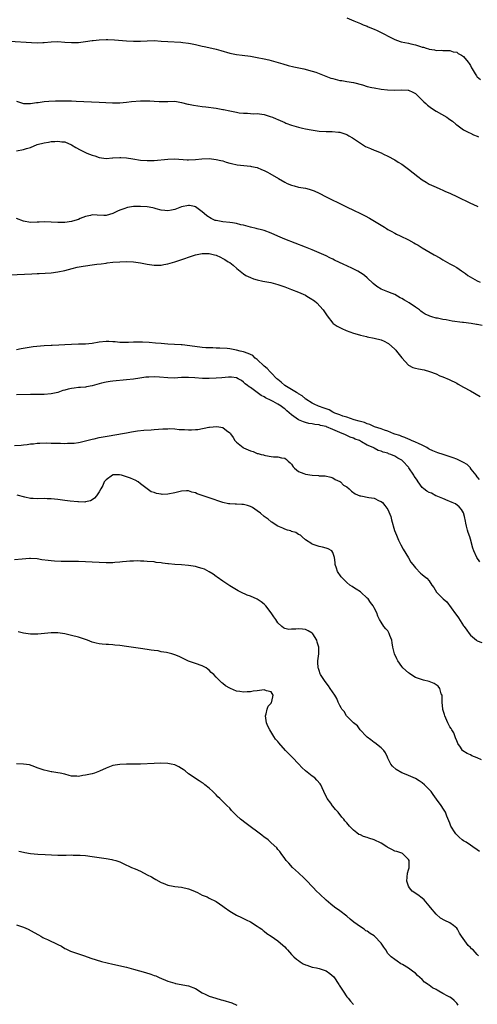
# Model space of a CAD drawing. Units: inches. Extents: x 2613000 to 2616000, y 1524000 to 1527000.
# Drawn here: x 2613864 to 2613997, y 1524391 to 1524677 of the extents above; entities that cross this region are included whole.
import ezdxf

# ---------------------------------------------------------------- set-up
doc = ezdxf.new("R2010")
doc.units = ezdxf.units.IN
doc.header["$MEASUREMENT"] = 0
doc.layers.add('LD26131524_10ft', color=62, linetype='Continuous')

msp = doc.modelspace()

# ---------------------------------------------------------------- linework, layer by layer
at = {"layer": 'LD26131524_10ft'}
for points, elevation in [([(2613959, 1524677.84), (2613961.06, 1524677), (2613963, 1524676.23), (2613963.84, 1524675.84), (2613965, 1524675.39), (2613965.26, 1524675.26), (2613967, 1524674.54), (2613967.83, 1524674.17), (2613969, 1524673.64), (2613972.05, 1524672.05), (2613973, 1524671.59), (2613974.57, 1524671), (2613974.9, 1524670.9), (2613977, 1524670.48), (2613977.7, 1524670.3), (2613979, 1524670.02), (2613980.51, 1524669.49), (2613981, 1524669.37), (2613981.33, 1524669.33), (2613982.1, 1524669), (2613982.82, 1524668.82), (2613983, 1524668.72), (2613984.56, 1524668.56), (2613985, 1524668.33), (2613986.46, 1524668.46), (2613987, 1524668.33), (2613989, 1524668.39), (2613989.99, 1524667.99), (2613991, 1524667.86), (2613991.48, 1524667.48), (2613992.42, 1524667), (2613993, 1524666.62), (2613994.35, 1524665), (2613994.59, 1524664.59), (2613995, 1524663.98), (2613995.33, 1524663.33), (2613995.54, 1524663), (2613996.42, 1524661.58), (2613996.74, 1524661), (2613996.85, 1524660.85), (2613997, 1524660.71), (2613997.94, 1524659.94)], 7650), ([(2613861, 1524671.07), (2613867.34, 1524670.66), (2613869, 1524670.6), (2613870.65, 1524670.65), (2613871, 1524670.65), (2613873, 1524670.84), (2613875, 1524670.94), (2613877, 1524670.82), (2613879, 1524670.69), (2613879.32, 1524670.68), (2613881, 1524670.72), (2613883, 1524670.96), (2613885, 1524671.25), (2613885.26, 1524671.26), (2613887, 1524671.47), (2613889, 1524671.56), (2613889.56, 1524671.56), (2613891.48, 1524671.48), (2613895, 1524671.15), (2613897, 1524671.05), (2613899, 1524671.09), (2613901, 1524671.2), (2613903, 1524671.23), (2613905, 1524671.11), (2613907, 1524670.95), (2613910.77, 1524670.77), (2613911.31, 1524670.69), (2613913, 1524670.53), (2613913.61, 1524670.39), (2613915, 1524670.14), (2613916.16, 1524669.84), (2613917, 1524669.66), (2613917.56, 1524669.56), (2613919.77, 1524669), (2613921, 1524668.74), (2613922.37, 1524668.37), (2613925, 1524667.61), (2613927, 1524667.22), (2613928.57, 1524667), (2613931, 1524666.69), (2613933, 1524666.36), (2613935, 1524665.98), (2613936.33, 1524665.67), (2613937, 1524665.5), (2613940.46, 1524664.46), (2613942.02, 1524664.02), (2613943.64, 1524663.64), (2613946.56, 1524663), (2613949, 1524662.38), (2613950.03, 1524662.03), (2613951, 1524661.72), (2613952.93, 1524660.93), (2613954.37, 1524660.37), (2613955, 1524660.19), (2613957, 1524659.68), (2613957.61, 1524659.61), (2613959, 1524659.36), (2613961, 1524659.04), (2613963.65, 1524658.35), (2613965, 1524657.92), (2613966.35, 1524657.65), (2613967, 1524657.48), (2613969, 1524657.17), (2613970.91, 1524656.91), (2613973, 1524656.8), (2613974.9, 1524656.9), (2613976.85, 1524656.85), (2613977, 1524656.83), (2613978.29, 1524656.29), (2613979, 1524655.88), (2613981, 1524653.97), (2613981.47, 1524653.47), (2613982.01, 1524653), (2613982.49, 1524652.49), (2613983.65, 1524651.65), (2613985, 1524650.78), (2613988.09, 1524649), (2613988.63, 1524648.63), (2613989, 1524648.32), (2613989.8, 1524647.8), (2613990.76, 1524647), (2613991, 1524646.76), (2613993, 1524645.27), (2613994.51, 1524644.51), (2613995, 1524644.31), (2613995.86, 1524643.86), (2613997, 1524643.52), (2613997.32, 1524643.32)], 7660), ([(2613863, 1524653.63), (2613865, 1524653), (2613866.99, 1524653.01), (2613868.74, 1524653.26), (2613869.28, 1524653.28), (2613871, 1524653.51), (2613872.38, 1524653.62), (2613874.29, 1524653.71), (2613876.24, 1524653.76), (2613879, 1524653.73), (2613880.32, 1524653.68), (2613887, 1524653.37), (2613890.87, 1524653.13), (2613893, 1524653.15), (2613895, 1524653.38), (2613896.43, 1524653.57), (2613899, 1524653.76), (2613900.25, 1524653.75), (2613901, 1524653.78), (2613901.78, 1524653.78), (2613903, 1524653.66), (2613904.45, 1524653.55), (2613906.45, 1524653.55), (2613907, 1524653.58), (2613909, 1524653.6), (2613909.5, 1524653.5), (2613911, 1524653.29), (2613912.81, 1524652.81), (2613913, 1524652.79), (2613914.47, 1524652.47), (2613917, 1524652.13), (2613918.04, 1524652.04), (2613921, 1524651.63), (2613921.51, 1524651.51), (2613923, 1524651.24), (2613923.19, 1524651.19), (2613925, 1524650.81), (2613927, 1524650.42), (2613927.71, 1524650.29), (2613929, 1524650.13), (2613930.13, 1524650.13), (2613931, 1524650.03), (2613932.01, 1524649.99), (2613933, 1524650.02), (2613935, 1524649.74), (2613936.77, 1524649.23), (2613937.4, 1524649), (2613938.49, 1524648.49), (2613939, 1524648.29), (2613941, 1524647.4), (2613941.29, 1524647.29), (2613943, 1524646.63), (2613945, 1524646.06), (2613946.18, 1524645.82), (2613947, 1524645.62), (2613948.68, 1524645.32), (2613949.21, 1524645.21), (2613951, 1524644.96), (2613953, 1524644.81), (2613954.79, 1524644.79), (2613956.67, 1524644.67), (2613957, 1524644.64), (2613959, 1524643.99), (2613959.61, 1524643.61), (2613960.7, 1524643), (2613961, 1524642.81), (2613963, 1524641.4), (2613964.5, 1524640.5), (2613965, 1524640.23), (2613965.89, 1524639.88), (2613967, 1524639.38), (2613967.3, 1524639.3), (2613969, 1524638.61), (2613969.75, 1524638.25), (2613971, 1524637.68), (2613973, 1524636.56), (2613973.94, 1524635.94), (2613975, 1524635.3), (2613977, 1524633.88), (2613979.73, 1524631.73), (2613981, 1524630.76), (2613982.09, 1524630.09), (2613983, 1524629.56), (2613985, 1524628.64), (2613986.13, 1524628.13), (2613987, 1524627.77), (2613987.52, 1524627.52), (2613989.22, 1524626.78), (2613991, 1524625.96), (2613995, 1524624.04), (2613995.73, 1524623.73), (2613997.12, 1524623)], 7670), ([(2613863, 1524639.24), (2613865, 1524639.59), (2613865.89, 1524639.89), (2613867, 1524640.21), (2613869, 1524641.01), (2613871, 1524641.55), (2613872.26, 1524641.74), (2613873, 1524641.89), (2613874.08, 1524641.92), (2613875, 1524642.05), (2613876.13, 1524641.87), (2613877, 1524641.85), (2613878.96, 1524640.96), (2613880.19, 1524640.19), (2613881.47, 1524639.47), (2613882.41, 1524639), (2613883.44, 1524638.56), (2613885, 1524637.94), (2613885.75, 1524637.75), (2613887, 1524637.24), (2613889, 1524636.96), (2613890.87, 1524637.13), (2613891, 1524637.15), (2613893, 1524637.32), (2613893.27, 1524637.27), (2613895, 1524637.14), (2613896.84, 1524636.84), (2613899, 1524636.53), (2613901, 1524636.37), (2613903, 1524636.41), (2613907, 1524636.78), (2613909, 1524636.85), (2613912.6, 1524636.6), (2613913, 1524636.6), (2613915, 1524636.7), (2613916.91, 1524636.91), (2613918.96, 1524636.96), (2613921, 1524636.72), (2613922.38, 1524636.38), (2613923, 1524636.27), (2613923.92, 1524635.92), (2613925, 1524635.67), (2613925.49, 1524635.49), (2613927.16, 1524635.15), (2613929.06, 1524634.94), (2613931, 1524634.76), (2613931.34, 1524634.66), (2613933, 1524634.32), (2613934.18, 1524633.82), (2613935, 1524633.51), (2613936.01, 1524633), (2613936.64, 1524632.64), (2613939.14, 1524631.14), (2613941, 1524630.07), (2613941.72, 1524629.72), (2613943, 1524629.21), (2613943.76, 1524629), (2613945, 1524628.68), (2613947, 1524628.32), (2613948.07, 1524628.07), (2613949, 1524627.79), (2613949.56, 1524627.56), (2613951, 1524626.88), (2613953, 1524625.85), (2613955, 1524624.84), (2613956.26, 1524624.26), (2613957, 1524623.88), (2613957.62, 1524623.62), (2613959.18, 1524622.82), (2613961, 1524621.97), (2613963.01, 1524621), (2613964.36, 1524620.36), (2613965.65, 1524619.65), (2613969.99, 1524617), (2613970.63, 1524616.63), (2613971, 1524616.39), (2613971.91, 1524615.91), (2613973, 1524615.26), (2613973.5, 1524615), (2613974.52, 1524614.52), (2613977, 1524613.31), (2613978.52, 1524612.52), (2613979, 1524612.19), (2613979.78, 1524611.78), (2613981, 1524610.99), (2613984.42, 1524609), (2613986.07, 1524608.07), (2613987, 1524607.51), (2613989, 1524606.41), (2613989.93, 1524605.93), (2613991, 1524605.29), (2613992.38, 1524604.38), (2613993, 1524603.94), (2613993.52, 1524603.52), (2613994.28, 1524603), (2613997, 1524601.45), (2613997.82, 1524601)], 7680), ([(2613998.42, 1524588.42), (2613997, 1524588.72), (2613996.75, 1524588.75), (2613995.19, 1524589), (2613993, 1524589.28), (2613992.66, 1524589.34), (2613989.73, 1524589.73), (2613987.92, 1524590.08), (2613987, 1524590.21), (2613985.45, 1524590.55), (2613985, 1524590.62), (2613983.79, 1524591), (2613983.16, 1524591.16), (2613983, 1524591.25), (2613981.79, 1524591.79), (2613981, 1524592.37), (2613980.62, 1524592.62), (2613980.16, 1524593), (2613979, 1524593.79), (2613977.16, 1524595), (2613975.78, 1524595.78), (2613975, 1524596.26), (2613974.53, 1524596.53), (2613973.79, 1524597), (2613973, 1524597.42), (2613972.26, 1524597.74), (2613971, 1524598.27), (2613969.03, 1524599.03), (2613967.75, 1524599.75), (2613966.68, 1524600.68), (2613965, 1524602.33), (2613964.22, 1524603), (2613963.5, 1524603.5), (2613963, 1524603.77), (2613962.23, 1524604.23), (2613960.69, 1524605), (2613959, 1524605.76), (2613958.16, 1524606.16), (2613955.48, 1524607.48), (2613955, 1524607.73), (2613954.13, 1524608.13), (2613953, 1524608.7), (2613951, 1524609.6), (2613949, 1524610.45), (2613947, 1524611.25), (2613941, 1524613.56), (2613939, 1524614.4), (2613937, 1524615.27), (2613935, 1524616.02), (2613934.23, 1524616.23), (2613933, 1524616.54), (2613932.64, 1524616.65), (2613930.98, 1524617.02), (2613929, 1524617.61), (2613928.26, 1524617.74), (2613927, 1524618.1), (2613925.75, 1524618.25), (2613925, 1524618.38), (2613923, 1524618.57), (2613921, 1524618.92), (2613920.78, 1524619), (2613919.55, 1524619.55), (2613918.33, 1524620.33), (2613917.57, 1524621), (2613917, 1524621.47), (2613915, 1524622.92), (2613914.71, 1524623), (2613913.31, 1524623.31), (2613913, 1524623.34), (2613911, 1524622.93), (2613909, 1524622.13), (2613908.06, 1524621.94), (2613907, 1524621.76), (2613906.14, 1524621.86), (2613905, 1524622.01), (2613903.63, 1524622.37), (2613903, 1524622.56), (2613902.64, 1524622.64), (2613901, 1524622.94), (2613899, 1524623.05), (2613897.01, 1524622.99), (2613895.25, 1524622.75), (2613895, 1524622.67), (2613894.44, 1524622.44), (2613893, 1524621.96), (2613892.32, 1524621.68), (2613891, 1524621.03), (2613889, 1524620.41), (2613888.4, 1524620.4), (2613886.47, 1524620.47), (2613885, 1524620.57), (2613884.46, 1524620.46), (2613883, 1524620.08), (2613881.52, 1524619.52), (2613881, 1524619.28), (2613879.27, 1524618.73), (2613879, 1524618.66), (2613877, 1524618.37), (2613875, 1524618.38), (2613873, 1524618.49), (2613871, 1524618.53), (2613869.51, 1524618.49), (2613869, 1524618.46), (2613867, 1524618.42), (2613865, 1524618.75), (2613863, 1524619.5)], 7690), ([(2613861, 1524603.17), (2613865.33, 1524603.33), (2613867.45, 1524603.45), (2613869, 1524603.57), (2613869.59, 1524603.59), (2613873, 1524603.79), (2613875, 1524604.02), (2613877, 1524604.45), (2613879.16, 1524605), (2613880.64, 1524605.36), (2613882.31, 1524605.69), (2613883, 1524605.82), (2613885, 1524606.12), (2613886.29, 1524606.29), (2613887.59, 1524606.41), (2613889, 1524606.61), (2613889.36, 1524606.64), (2613891, 1524606.85), (2613893, 1524606.99), (2613895, 1524607.01), (2613897, 1524606.92), (2613899, 1524606.67), (2613901, 1524606.28), (2613903, 1524605.95), (2613904.02, 1524605.98), (2613905, 1524605.97), (2613905.85, 1524606.15), (2613907, 1524606.36), (2613909, 1524606.97), (2613911.97, 1524607.97), (2613913, 1524608.33), (2613915, 1524608.98), (2613917, 1524609.38), (2613918.64, 1524609.36), (2613919, 1524609.38), (2613920.58, 1524609), (2613921, 1524608.88), (2613922.29, 1524608.29), (2613923, 1524607.94), (2613923.61, 1524607.61), (2613924.57, 1524607), (2613925, 1524606.72), (2613925.98, 1524605.98), (2613927.03, 1524605), (2613929, 1524603.42), (2613929.7, 1524603), (2613931, 1524602.39), (2613931.94, 1524602.06), (2613933, 1524601.73), (2613934.66, 1524601.34), (2613936.91, 1524600.91), (2613939, 1524600.39), (2613941, 1524599.72), (2613942.96, 1524598.96), (2613945, 1524598.12), (2613947, 1524597.23), (2613947.45, 1524597), (2613948.43, 1524596.43), (2613949.6, 1524595.6), (2613950.32, 1524595), (2613952.19, 1524593), (2613953.29, 1524591.29), (2613955, 1524589.11), (2613955.12, 1524589), (2613956.23, 1524588.23), (2613957, 1524587.86), (2613957.55, 1524587.55), (2613958.85, 1524587), (2613961, 1524586.2), (2613962.09, 1524585.91), (2613963, 1524585.6), (2613964.76, 1524585.24), (2613965, 1524585.17), (2613967, 1524584.82), (2613969, 1524584.29), (2613969.88, 1524583.88), (2613971, 1524583.31), (2613971.19, 1524583.19), (2613973, 1524581.57), (2613973.29, 1524581.29), (2613973.52, 1524581), (2613975, 1524579.06), (2613976.96, 1524576.96), (2613978.29, 1524576.29), (2613979, 1524576.1), (2613979.88, 1524575.88), (2613981.55, 1524575.55), (2613983.1, 1524575.1), (2613985, 1524574.37), (2613986.13, 1524573.87), (2613987, 1524573.53), (2613988.78, 1524572.78), (2613991, 1524571.68), (2613991.44, 1524571.44), (2613993, 1524570.58), (2613995, 1524569.44), (2613997.79, 1524567.79)], 7700), ([(2613997.68, 1524543.68), (2613997, 1524544.47), (2613996.63, 1524545), (2613995.26, 1524546.74), (2613995.04, 1524547.04), (2613995, 1524547.07), (2613994.07, 1524548.07), (2613993, 1524548.63), (2613992.77, 1524548.77), (2613992.24, 1524549), (2613991, 1524549.57), (2613989.98, 1524549.98), (2613987.05, 1524550.95), (2613985.47, 1524551.47), (2613984.04, 1524552.04), (2613983, 1524552.54), (2613982.74, 1524552.74), (2613982.28, 1524553), (2613981, 1524553.68), (2613979.87, 1524554.13), (2613979, 1524554.56), (2613977.9, 1524555), (2613977.3, 1524555.3), (2613977, 1524555.38), (2613975.94, 1524555.94), (2613975, 1524556.2), (2613974.47, 1524556.47), (2613973, 1524556.9), (2613972.72, 1524557), (2613971, 1524557.72), (2613969.97, 1524558.03), (2613969, 1524558.41), (2613967.09, 1524559), (2613965.72, 1524559.72), (2613965, 1524559.88), (2613964.23, 1524560.23), (2613963, 1524560.52), (2613962.65, 1524560.65), (2613961.16, 1524561), (2613959, 1524561.79), (2613957.86, 1524562.14), (2613957, 1524562.48), (2613955.57, 1524563), (2613955.21, 1524563.21), (2613955, 1524563.27), (2613953.92, 1524563.92), (2613953, 1524564.22), (2613952.46, 1524564.46), (2613950.76, 1524565), (2613949.59, 1524565.59), (2613949, 1524565.84), (2613947.13, 1524567), (2613947.07, 1524567.07), (2613947, 1524567.1), (2613946.04, 1524568.04), (2613945, 1524568.62), (2613944.79, 1524568.79), (2613944.43, 1524569), (2613943, 1524569.89), (2613941, 1524571.06), (2613939.97, 1524571.97), (2613939, 1524572.72), (2613938.73, 1524573), (2613937, 1524574.68), (2613936.7, 1524575), (2613935.92, 1524575.92), (2613935, 1524576.61), (2613933, 1524578.55), (2613932.42, 1524579), (2613931.72, 1524579.72), (2613931, 1524580.02), (2613930.34, 1524580.34), (2613929, 1524580.78), (2613928.06, 1524581), (2613927, 1524581.3), (2613925, 1524581.66), (2613924.27, 1524581.73), (2613922.12, 1524581.88), (2613921, 1524581.88), (2613920.07, 1524581.93), (2613919, 1524581.93), (2613917.99, 1524581.99), (2613917, 1524582.08), (2613913.42, 1524582.58), (2613911.18, 1524582.82), (2613910.82, 1524582.82), (2613907, 1524583.03), (2613905, 1524583.19), (2613903.36, 1524583.36), (2613901.51, 1524583.51), (2613899.6, 1524583.6), (2613899, 1524583.61), (2613897, 1524583.58), (2613895.52, 1524583.52), (2613893.53, 1524583.53), (2613893, 1524583.55), (2613891.68, 1524583.68), (2613891, 1524583.73), (2613889.8, 1524583.8), (2613889, 1524583.82), (2613887, 1524583.6), (2613885, 1524583.21), (2613883, 1524583.02), (2613881.01, 1524583.01), (2613879, 1524582.96), (2613877, 1524582.81), (2613875.27, 1524582.73), (2613873.33, 1524582.67), (2613873, 1524582.67), (2613871, 1524582.54), (2613867.78, 1524582.22), (2613866.02, 1524581.98), (2613864.31, 1524581.69), (2613863, 1524581.42)], 7710), ([(2613997.74, 1524519.74), (2613996.88, 1524521), (2613996, 1524523), (2613995.74, 1524523.74), (2613995, 1524526.34), (2613994.78, 1524527), (2613994.32, 1524528.32), (2613994.14, 1524529), (2613993.9, 1524530.1), (2613993.66, 1524531), (2613993.57, 1524531.57), (2613993.29, 1524533), (2613993, 1524533.97), (2613992.43, 1524535), (2613991.76, 1524535.76), (2613990.61, 1524536.61), (2613989.7, 1524537), (2613989, 1524537.32), (2613988.51, 1524537.5), (2613987, 1524538.18), (2613985.05, 1524538.95), (2613984.93, 1524539), (2613983.7, 1524539.7), (2613983, 1524539.93), (2613982.36, 1524540.36), (2613981.48, 1524541), (2613981, 1524541.37), (2613979.84, 1524543), (2613979.48, 1524543.48), (2613979, 1524544.18), (2613978.68, 1524544.68), (2613978.51, 1524545), (2613977.12, 1524547.12), (2613977, 1524547.28), (2613975.35, 1524549), (2613975, 1524549.28), (2613973.86, 1524549.86), (2613973, 1524550.48), (2613971.83, 1524551), (2613971.2, 1524551.2), (2613971, 1524551.32), (2613969.6, 1524551.6), (2613969, 1524551.96), (2613968.14, 1524552.14), (2613967, 1524552.85), (2613966.89, 1524552.89), (2613966.75, 1524553), (2613965, 1524553.64), (2613963.31, 1524554.69), (2613963, 1524554.85), (2613962.78, 1524555), (2613961.46, 1524555.46), (2613961, 1524555.68), (2613960.02, 1524556.02), (2613958.65, 1524556.65), (2613958.03, 1524557), (2613957.25, 1524557.25), (2613957, 1524557.35), (2613956.35, 1524557.64), (2613955, 1524558.19), (2613953.18, 1524559), (2613953, 1524559.07), (2613951.42, 1524559.42), (2613951, 1524559.57), (2613949.72, 1524559.72), (2613949, 1524559.86), (2613948.02, 1524560.02), (2613947, 1524560.25), (2613946.44, 1524560.44), (2613945, 1524561.09), (2613943, 1524562.49), (2613941.64, 1524563.64), (2613941, 1524564.2), (2613940.54, 1524564.54), (2613939.97, 1524565), (2613939, 1524565.62), (2613937.65, 1524566.35), (2613937, 1524566.69), (2613935.42, 1524567.42), (2613935, 1524567.76), (2613934.12, 1524568.12), (2613933, 1524568.97), (2613931, 1524570.39), (2613930.63, 1524570.63), (2613930.12, 1524571), (2613929.5, 1524571.5), (2613929, 1524571.98), (2613928.43, 1524572.43), (2613927.47, 1524573), (2613927, 1524573.23), (2613925.47, 1524573.47), (2613925, 1524573.46), (2613924.6, 1524573.4), (2613922.71, 1524573.29), (2613921, 1524573.17), (2613919, 1524573.07), (2613917.05, 1524573.05), (2613914.8, 1524573.2), (2613913, 1524573.35), (2613912.68, 1524573.32), (2613911, 1524573.32), (2613908.82, 1524573.18), (2613907, 1524573.21), (2613904.55, 1524573.45), (2613903, 1524573.53), (2613901.43, 1524573.43), (2613901, 1524573.45), (2613900.56, 1524573.44), (2613898.81, 1524573.19), (2613897, 1524572.89), (2613895, 1524572.63), (2613891, 1524572.29), (2613890.17, 1524572.17), (2613889, 1524572.02), (2613887.68, 1524571.68), (2613887, 1524571.53), (2613885, 1524570.95), (2613883.36, 1524570.64), (2613883, 1524570.57), (2613881.56, 1524570.44), (2613881, 1524570.4), (2613879.74, 1524570.26), (2613879, 1524570.16), (2613878.03, 1524569.97), (2613877, 1524569.67), (2613876.46, 1524569.54), (2613875, 1524569.02), (2613873, 1524568.56), (2613871, 1524568.4), (2613867, 1524568.42), (2613863, 1524568.3)], 7720), ([(2613862.4, 1524553.6), (2613864.28, 1524553.72), (2613865, 1524553.8), (2613866.1, 1524553.9), (2613867, 1524554.03), (2613867.9, 1524554.1), (2613869, 1524554.22), (2613869.73, 1524554.27), (2613871.66, 1524554.34), (2613873, 1524554.3), (2613873.69, 1524554.31), (2613875, 1524554.24), (2613875.75, 1524554.24), (2613877, 1524554.21), (2613877.78, 1524554.22), (2613879.7, 1524554.3), (2613881, 1524554.47), (2613881.45, 1524554.55), (2613883, 1524554.9), (2613885, 1524555.45), (2613885.56, 1524555.56), (2613887, 1524555.9), (2613890.5, 1524556.5), (2613891, 1524556.57), (2613895, 1524557.29), (2613896.42, 1524557.58), (2613897, 1524557.63), (2613898.17, 1524557.83), (2613900, 1524558), (2613902.16, 1524558.16), (2613903, 1524558.2), (2613905.57, 1524558.43), (2613907, 1524558.47), (2613907.52, 1524558.48), (2613909, 1524558.4), (2613910.27, 1524558.27), (2613911.8, 1524558.2), (2613913, 1524558.13), (2613913.85, 1524558.15), (2613915, 1524558.21), (2613915.74, 1524558.26), (2613918.91, 1524558.91), (2613919.12, 1524558.88), (2613920.14, 1524559), (2613921.08, 1524559.08), (2613921.84, 1524559), (2613923, 1524558.8), (2613924.05, 1524557.95), (2613925, 1524557.29), (2613925.13, 1524557.13), (2613925.2, 1524557), (2613925.94, 1524555.94), (2613926.48, 1524555), (2613927, 1524554.51), (2613928.89, 1524553), (2613929, 1524552.94), (2613930.35, 1524552.35), (2613931, 1524552.04), (2613931.8, 1524551.8), (2613933, 1524551.29), (2613933.25, 1524551.25), (2613934.1, 1524551), (2613934.83, 1524550.83), (2613935, 1524550.74), (2613935.36, 1524550.64), (2613937, 1524550.43), (2613937.7, 1524550.3), (2613939, 1524550.27), (2613940, 1524550), (2613941, 1524549.86), (2613941.49, 1524549.49), (2613942, 1524549), (2613942.55, 1524548.55), (2613943, 1524548.12), (2613943.42, 1524547.42), (2613943.8, 1524547), (2613945, 1524546.07), (2613946.53, 1524545.47), (2613947, 1524545.21), (2613948.92, 1524544.92), (2613950.82, 1524544.82), (2613951, 1524544.8), (2613952.74, 1524544.74), (2613954.38, 1524544.38), (2613955, 1524544.22), (2613955.7, 1524543.7), (2613957, 1524543.15), (2613957.07, 1524543.07), (2613957.17, 1524543), (2613958.09, 1524542.09), (2613959, 1524541.59), (2613959.71, 1524541), (2613960.36, 1524540.36), (2613961.52, 1524539.52), (2613962.82, 1524539), (2613963, 1524538.91), (2613963.09, 1524538.91), (2613965.49, 1524538.51), (2613967, 1524538.24), (2613968.45, 1524537.55), (2613969, 1524537.32), (2613969.4, 1524537), (2613970.14, 1524536.14), (2613971, 1524535), (2613971.8, 1524533), (2613972, 1524532), (2613972.93, 1524528.93), (2613973.49, 1524527.49), (2613974.09, 1524526.09), (2613974.74, 1524524.74), (2613975.42, 1524523.42), (2613976.94, 1524520.94), (2613977.68, 1524519.68), (2613978.26, 1524519), (2613979, 1524517.99), (2613980.52, 1524516.52), (2613981, 1524516.14), (2613981.57, 1524515.57), (2613982.27, 1524515), (2613983, 1524514.22), (2613983.78, 1524513), (2613984.33, 1524512.33), (2613985.13, 1524511), (2613987, 1524509.11), (2613987.09, 1524509), (2613988.11, 1524508.11), (2613990.68, 1524504.68), (2613991, 1524504.16), (2613991.53, 1524503.53), (2613993, 1524501.21), (2613993.18, 1524501), (2613993.97, 1524499.97), (2613994.63, 1524499), (2613995, 1524498.48), (2613996.73, 1524497), (2613996.91, 1524496.91), (2613997, 1524496.83), (2613998.31, 1524496.31)], 7730), ([(2613998.23, 1524462.23), (2613997, 1524462.81), (2613995.43, 1524463.43), (2613995, 1524463.66), (2613994.05, 1524464.05), (2613992.83, 1524464.83), (2613992.68, 1524465), (2613992.1, 1524465.9), (2613991.34, 1524467), (2613991.25, 1524467.25), (2613991, 1524467.74), (2613990.68, 1524468.68), (2613990.13, 1524470.13), (2613989.57, 1524471), (2613989.39, 1524471.38), (2613989, 1524471.81), (2613988.42, 1524473), (2613987.56, 1524475), (2613987.44, 1524475.44), (2613987, 1524476.84), (2613986.96, 1524477), (2613986.8, 1524479), (2613986.76, 1524480.76), (2613986.73, 1524481), (2613986.53, 1524481.47), (2613986.12, 1524483), (2613985.65, 1524483.65), (2613984.44, 1524484.44), (2613983, 1524485.03), (2613981.38, 1524485.38), (2613980.2, 1524485.8), (2613979, 1524486.18), (2613977.62, 1524487), (2613977.29, 1524487.29), (2613977, 1524487.48), (2613975.35, 1524489), (2613975, 1524489.4), (2613973.85, 1524491), (2613973.56, 1524491.56), (2613972.92, 1524493), (2613972.44, 1524495), (2613972.26, 1524496.26), (2613972.1, 1524497), (2613971.59, 1524498.41), (2613971.41, 1524499), (2613971, 1524499.7), (2613970.35, 1524500.35), (2613969.81, 1524501), (2613969, 1524502.27), (2613968.57, 1524503), (2613968.02, 1524504.02), (2613967.81, 1524505), (2613967, 1524506.45), (2613966.74, 1524507), (2613965.96, 1524507.96), (2613965.21, 1524509), (2613965, 1524509.22), (2613963.09, 1524511), (2613963, 1524511.08), (2613961.79, 1524511.79), (2613961, 1524512.34), (2613960.57, 1524512.57), (2613959.95, 1524513), (2613959, 1524513.76), (2613957.8, 1524515), (2613957.44, 1524515.44), (2613956.36, 1524517), (2613956.08, 1524517.92), (2613955.69, 1524519), (2613955.61, 1524519.61), (2613955.49, 1524521), (2613955, 1524522.48), (2613954.64, 1524523), (2613953.6, 1524523.6), (2613953, 1524523.79), (2613952.01, 1524524.01), (2613951, 1524524.21), (2613949, 1524524.87), (2613948.82, 1524525), (2613947, 1524526.22), (2613946.02, 1524527), (2613945.54, 1524527.54), (2613945, 1524527.74), (2613944.26, 1524528.26), (2613943, 1524528.64), (2613942.75, 1524528.75), (2613941.81, 1524529), (2613941, 1524529.31), (2613940.47, 1524529.53), (2613939, 1524530.18), (2613937.62, 1524531), (2613937.27, 1524531.27), (2613937, 1524531.43), (2613936.17, 1524532.17), (2613935, 1524532.98), (2613933.94, 1524533.94), (2613933, 1524534.64), (2613931.59, 1524535.59), (2613931, 1524535.87), (2613930.15, 1524536.15), (2613929, 1524536.43), (2613928.46, 1524536.46), (2613927, 1524536.57), (2613926.55, 1524536.55), (2613925, 1524536.67), (2613924.66, 1524536.66), (2613923, 1524537.01), (2613919, 1524538.35), (2613917.25, 1524539), (2613915.53, 1524539.53), (2613915, 1524539.81), (2613914.01, 1524540.01), (2613913, 1524540.43), (2613912.39, 1524540.39), (2613911, 1524540.36), (2613910.15, 1524540.15), (2613909, 1524539.83), (2613907, 1524539.43), (2613905.38, 1524539.38), (2613905, 1524539.42), (2613903.64, 1524539.64), (2613903, 1524539.92), (2613902.16, 1524540.16), (2613900.97, 1524540.97), (2613899, 1524542.46), (2613898.37, 1524543), (2613897.5, 1524543.5), (2613897, 1524543.67), (2613896.11, 1524544.11), (2613895, 1524544.51), (2613893.5, 1524545), (2613892.91, 1524545.09), (2613890.96, 1524545.04), (2613890.88, 1524545), (2613889, 1524543.63), (2613888.51, 1524543), (2613888.03, 1524541.97), (2613887.46, 1524541), (2613887, 1524540.14), (2613886.23, 1524539), (2613885.68, 1524538.32), (2613885, 1524537.83), (2613884.46, 1524537.54), (2613883, 1524537.17), (2613882.84, 1524537.16), (2613881, 1524537.19), (2613880.79, 1524537.21), (2613878.55, 1524537.45), (2613877, 1524537.64), (2613876.3, 1524537.7), (2613875, 1524537.88), (2613874.04, 1524537.96), (2613873, 1524538.11), (2613871.88, 1524538.12), (2613871, 1524538.16), (2613869, 1524538.08), (2613867.85, 1524538.15), (2613867, 1524538.23), (2613865.39, 1524538.61), (2613863.19, 1524539.19)], 7740), ([(2613997.6, 1524435.6), (2613997, 1524436.08), (2613995.73, 1524437), (2613995, 1524437.45), (2613993.73, 1524438.27), (2613993, 1524438.72), (2613992.64, 1524439), (2613991.76, 1524439.76), (2613990.76, 1524440.76), (2613990.57, 1524441), (2613989.31, 1524443), (2613989, 1524443.82), (2613988.14, 1524445.86), (2613987.7, 1524447), (2613987, 1524448.22), (2613986.66, 1524448.66), (2613986.47, 1524449), (2613985.15, 1524450.85), (2613984.13, 1524452.13), (2613983.53, 1524453), (2613983, 1524453.62), (2613982.3, 1524454.3), (2613981.61, 1524455), (2613981, 1524455.53), (2613980.1, 1524456.1), (2613979, 1524456.86), (2613977, 1524457.69), (2613975.79, 1524458.21), (2613975, 1524458.5), (2613973.44, 1524459.44), (2613972.36, 1524460.36), (2613971.86, 1524461), (2613971, 1524462.73), (2613970.89, 1524463), (2613970.29, 1524464.29), (2613969.79, 1524465), (2613969, 1524465.76), (2613967.18, 1524467.18), (2613967, 1524467.28), (2613966.07, 1524468.07), (2613965, 1524468.82), (2613964.79, 1524469), (2613962.88, 1524471), (2613962.11, 1524472.11), (2613960.99, 1524473), (2613958.98, 1524475), (2613958.25, 1524476.25), (2613957.55, 1524477), (2613957.39, 1524477.39), (2613957, 1524478.04), (2613956.56, 1524479), (2613956.1, 1524480.1), (2613955.55, 1524481), (2613954.21, 1524483), (2613953.71, 1524483.71), (2613952.71, 1524485), (2613951.43, 1524487), (2613951.28, 1524487.28), (2613951, 1524488.19), (2613950.77, 1524488.77), (2613950.72, 1524489), (2613950.62, 1524490.62), (2613950.63, 1524491), (2613950.88, 1524493), (2613950.95, 1524495), (2613950.45, 1524496.45), (2613950.34, 1524497), (2613949.15, 1524498.85), (2613949, 1524499.05), (2613947.77, 1524499.77), (2613947, 1524500.08), (2613946.18, 1524500.18), (2613945, 1524500.28), (2613944.19, 1524500.19), (2613943, 1524500.18), (2613942.15, 1524500.15), (2613941, 1524500.44), (2613940.59, 1524500.59), (2613940.12, 1524501), (2613939, 1524502.09), (2613938.37, 1524503), (2613937.79, 1524503.79), (2613937.03, 1524505), (2613935.46, 1524507), (2613935.24, 1524507.24), (2613935, 1524507.49), (2613934.14, 1524508.14), (2613933, 1524508.95), (2613931, 1524509.78), (2613930.09, 1524510.09), (2613928.18, 1524511), (2613927.4, 1524511.4), (2613925, 1524512.84), (2613923, 1524514.16), (2613921.33, 1524515.33), (2613921, 1524515.55), (2613920.15, 1524516.15), (2613919, 1524516.88), (2613917.61, 1524517.61), (2613917, 1524517.84), (2613915.86, 1524518.14), (2613915, 1524518.41), (2613913, 1524518.73), (2613911, 1524518.86), (2613909, 1524518.97), (2613907.17, 1524519.17), (2613907, 1524519.2), (2613905.41, 1524519.41), (2613905, 1524519.52), (2613903.63, 1524519.63), (2613903, 1524519.76), (2613901, 1524519.88), (2613899.99, 1524519.99), (2613899, 1524519.98), (2613898.06, 1524520.06), (2613897, 1524519.99), (2613895.97, 1524519.97), (2613895, 1524519.85), (2613893.76, 1524519.76), (2613893, 1524519.67), (2613891.56, 1524519.56), (2613891, 1524519.53), (2613889, 1524519.5), (2613887, 1524519.59), (2613885, 1524519.72), (2613883, 1524519.81), (2613881, 1524519.86), (2613879.85, 1524519.85), (2613879, 1524519.88), (2613877.87, 1524519.87), (2613877, 1524519.92), (2613875.92, 1524519.92), (2613873.99, 1524519.99), (2613873, 1524520.05), (2613872.14, 1524520.14), (2613870.38, 1524520.38), (2613869, 1524520.62), (2613867, 1524520.75), (2613866.75, 1524520.75), (2613864.6, 1524520.6), (2613862.38, 1524520.37)], 7750), ([(2613997.32, 1524405.32), (2613997, 1524405.65), (2613995.75, 1524407), (2613995.35, 1524407.35), (2613995, 1524407.73), (2613994.3, 1524408.3), (2613993.82, 1524409), (2613992.38, 1524411), (2613991.86, 1524411.86), (2613991.21, 1524413), (2613991, 1524413.33), (2613990.12, 1524414.12), (2613989, 1524414.89), (2613987.51, 1524415.51), (2613986.25, 1524416.25), (2613985, 1524417.42), (2613983.38, 1524419.38), (2613983, 1524419.86), (2613982.05, 1524421), (2613981.54, 1524421.54), (2613981, 1524422), (2613979.73, 1524423), (2613978.09, 1524424.09), (2613977.23, 1524425), (2613977, 1524425.49), (2613976.46, 1524427), (2613976.7, 1524429.3), (2613977, 1524430.29), (2613977.14, 1524430.86), (2613977.19, 1524431), (2613977.21, 1524431.21), (2613977.18, 1524433), (2613977, 1524433.3), (2613975.25, 1524435), (2613975.08, 1524435.08), (2613973.6, 1524435.6), (2613973, 1524435.74), (2613972.16, 1524436.16), (2613971, 1524436.79), (2613970.86, 1524436.86), (2613970.69, 1524437), (2613969, 1524437.99), (2613967, 1524438.96), (2613965.44, 1524439.44), (2613965, 1524439.64), (2613963.93, 1524439.93), (2613963, 1524440.41), (2613962.57, 1524440.57), (2613961.96, 1524441), (2613961, 1524441.81), (2613959.8, 1524443), (2613959, 1524443.95), (2613958.5, 1524444.5), (2613958.14, 1524445), (2613957.62, 1524445.62), (2613956.52, 1524447), (2613955.8, 1524447.8), (2613955, 1524448.8), (2613954.9, 1524448.9), (2613954.35, 1524449.65), (2613953.32, 1524451), (2613953.2, 1524451.2), (2613953, 1524451.65), (2613952.53, 1524452.53), (2613952.35, 1524453), (2613951.85, 1524454.15), (2613951.5, 1524455), (2613951.31, 1524455.31), (2613950.36, 1524456.36), (2613949.74, 1524457), (2613949, 1524457.53), (2613947.07, 1524459.07), (2613945.98, 1524459.98), (2613945.06, 1524461), (2613943.14, 1524463), (2613942.06, 1524464.06), (2613941.24, 1524465), (2613939.23, 1524467.23), (2613939, 1524467.55), (2613938.28, 1524468.28), (2613937.86, 1524469), (2613936.62, 1524471), (2613936.05, 1524472.05), (2613935.73, 1524473), (2613935.43, 1524475), (2613935.62, 1524475.62), (2613935.89, 1524477), (2613936.19, 1524477.81), (2613937, 1524478.73), (2613937.15, 1524479), (2613937.22, 1524479.21), (2613937.66, 1524481), (2613937, 1524481.96), (2613935.69, 1524482.31), (2613935, 1524482.62), (2613933.64, 1524482.36), (2613933, 1524482.34), (2613931.84, 1524482.16), (2613931, 1524481.99), (2613930.01, 1524481.99), (2613929, 1524481.86), (2613927.91, 1524482.09), (2613927, 1524482.19), (2613925.21, 1524483), (2613925.05, 1524483.05), (2613923.78, 1524483.78), (2613923, 1524484.43), (2613922.66, 1524484.66), (2613922.35, 1524485), (2613921, 1524486.27), (2613920.35, 1524487), (2613919.63, 1524487.63), (2613919, 1524488.34), (2613918.61, 1524488.61), (2613918.13, 1524489), (2613917, 1524489.6), (2613915, 1524490.24), (2613913, 1524490.93), (2613911.62, 1524491.62), (2613910.25, 1524492.25), (2613909, 1524492.76), (2613908.16, 1524493), (2613906.6, 1524493.4), (2613905, 1524493.67), (2613904.13, 1524493.87), (2613903, 1524494.02), (2613902.12, 1524494.12), (2613901, 1524494.32), (2613899, 1524494.57), (2613897, 1524494.86), (2613895, 1524495.17), (2613893, 1524495.45), (2613891.58, 1524495.58), (2613891, 1524495.66), (2613889.71, 1524495.71), (2613889, 1524495.79), (2613887.86, 1524495.86), (2613887, 1524495.97), (2613886.16, 1524496.16), (2613885, 1524496.46), (2613883.62, 1524497), (2613883, 1524497.21), (2613881, 1524497.86), (2613879, 1524498.41), (2613877, 1524498.87), (2613875, 1524499.15), (2613873, 1524499.14), (2613869.2, 1524498.8), (2613867.24, 1524498.76), (2613867, 1524498.77), (2613865, 1524499.02), (2613863.47, 1524499.47)], 7760), ([(2613991.44, 1524391), (2613991, 1524391.53), (2613990.3, 1524392.3), (2613989.47, 1524393), (2613989, 1524393.27), (2613988.4, 1524393.6), (2613987, 1524394.33), (2613985.83, 1524395), (2613985.29, 1524395.29), (2613985, 1524395.48), (2613983.96, 1524395.96), (2613983, 1524396.78), (2613982.84, 1524396.84), (2613982.68, 1524397), (2613981.67, 1524397.67), (2613981, 1524398.44), (2613980.32, 1524399), (2613979.58, 1524399.58), (2613979, 1524400.25), (2613978.52, 1524400.52), (2613977, 1524401.7), (2613975.26, 1524402.74), (2613974.77, 1524403), (2613973.71, 1524403.71), (2613973, 1524404.19), (2613971.98, 1524405), (2613971, 1524405.97), (2613970.35, 1524407), (2613969.78, 1524407.78), (2613969.01, 1524409), (2613967.13, 1524411), (2613967, 1524411.1), (2613965.8, 1524411.8), (2613965, 1524412.42), (2613964.6, 1524412.6), (2613964.06, 1524413), (2613963, 1524413.67), (2613961.11, 1524415.11), (2613959.99, 1524415.99), (2613959, 1524416.83), (2613957, 1524418.35), (2613955.47, 1524419.47), (2613954.35, 1524420.35), (2613953, 1524421.48), (2613951.17, 1524423.17), (2613950.16, 1524424.16), (2613949.34, 1524425), (2613947, 1524427.48), (2613946.24, 1524428.24), (2613945.39, 1524429), (2613945, 1524429.38), (2613943.21, 1524431), (2613942.21, 1524432.21), (2613941.42, 1524433), (2613941, 1524433.61), (2613939.9, 1524435), (2613939.6, 1524435.6), (2613939, 1524436.16), (2613938.67, 1524436.67), (2613937, 1524438.17), (2613936.14, 1524439), (2613935.52, 1524439.52), (2613935, 1524439.81), (2613934.37, 1524440.37), (2613929.75, 1524443.75), (2613928.13, 1524445), (2613927, 1524446.08), (2613926.01, 1524447), (2613925.52, 1524447.52), (2613925, 1524448.17), (2613924.1, 1524449), (2613923, 1524450.14), (2613922.09, 1524451), (2613921.52, 1524451.52), (2613921, 1524452.08), (2613920.1, 1524453), (2613919, 1524453.98), (2613917.77, 1524455), (2613917.33, 1524455.33), (2613917, 1524455.58), (2613916.11, 1524456.11), (2613913, 1524458.2), (2613912.06, 1524459), (2613911.45, 1524459.45), (2613911, 1524459.75), (2613910.21, 1524460.21), (2613909, 1524460.79), (2613907.93, 1524461), (2613907, 1524461.16), (2613904.77, 1524461.23), (2613903, 1524461.17), (2613899, 1524460.99), (2613897, 1524460.94), (2613895, 1524460.96), (2613893, 1524460.93), (2613891, 1524460.6), (2613889, 1524459.84), (2613887.08, 1524458.92), (2613885.63, 1524458.37), (2613885, 1524458.19), (2613884, 1524458), (2613883, 1524457.75), (2613882.29, 1524457.71), (2613881, 1524457.42), (2613880.51, 1524457.49), (2613879, 1524457.51), (2613878.28, 1524457.72), (2613877, 1524458.04), (2613875.65, 1524458.35), (2613875, 1524458.47), (2613873.27, 1524458.73), (2613873, 1524458.76), (2613871.86, 1524459), (2613871, 1524459.21), (2613869, 1524459.94), (2613868.25, 1524460.25), (2613866.75, 1524460.75), (2613865, 1524461.02), (2613863, 1524461.08)], 7770), ([(2613863.67, 1524435.67), (2613865, 1524435.43), (2613865.34, 1524435.34), (2613867.06, 1524435.06), (2613869.17, 1524434.83), (2613871.29, 1524434.71), (2613875, 1524434.58), (2613877.43, 1524434.57), (2613879, 1524434.59), (2613879.43, 1524434.57), (2613881, 1524434.56), (2613881.5, 1524434.5), (2613883, 1524434.41), (2613885, 1524434.14), (2613888.37, 1524433.63), (2613889, 1524433.56), (2613890.74, 1524433.26), (2613891, 1524433.23), (2613891.86, 1524433), (2613892.72, 1524432.72), (2613893, 1524432.6), (2613895, 1524431.67), (2613895.43, 1524431.43), (2613896.37, 1524431), (2613897.46, 1524430.54), (2613899, 1524429.85), (2613901, 1524428.84), (2613902.21, 1524428.21), (2613903, 1524427.73), (2613903.49, 1524427.49), (2613905, 1524426.63), (2613905.63, 1524426.37), (2613907, 1524425.83), (2613908.49, 1524425.51), (2613909, 1524425.41), (2613911, 1524425.2), (2613913, 1524424.8), (2613914.28, 1524424.28), (2613915.66, 1524423.66), (2613917, 1524422.94), (2613918.4, 1524422.4), (2613919, 1524422.07), (2613921, 1524421.08), (2613923, 1524419.73), (2613923.4, 1524419.4), (2613925, 1524418.3), (2613927, 1524417.1), (2613928.4, 1524416.4), (2613929, 1524416.17), (2613929.73, 1524415.73), (2613931, 1524415.19), (2613933, 1524413.91), (2613933.51, 1524413.51), (2613934.28, 1524413), (2613934.67, 1524412.67), (2613935, 1524412.44), (2613935.8, 1524411.8), (2613937.05, 1524411), (2613939, 1524409.6), (2613939.79, 1524409), (2613941, 1524407.87), (2613941.39, 1524407.39), (2613941.76, 1524407), (2613942.34, 1524406.34), (2613943, 1524405.69), (2613943.65, 1524405), (2613944.36, 1524404.36), (2613945, 1524403.91), (2613945.5, 1524403.5), (2613946.37, 1524403), (2613947, 1524402.68), (2613947.4, 1524402.6), (2613949, 1524402.01), (2613950.18, 1524401.82), (2613951, 1524401.57), (2613953, 1524400.9), (2613954.15, 1524400.15), (2613955.22, 1524399.22), (2613956.69, 1524397), (2613956.79, 1524396.79), (2613957, 1524396.45), (2613957.58, 1524395.58), (2613957.98, 1524395), (2613959, 1524393.38), (2613959.42, 1524393), (2613960.11, 1524392.11), (2613961, 1524391.16)], 7780), ([(2613863, 1524414.33), (2613865, 1524413.59), (2613866.35, 1524413), (2613868.07, 1524412.07), (2613869.35, 1524411.35), (2613870, 1524411), (2613870.63, 1524410.63), (2613871, 1524410.45), (2613871.97, 1524410.03), (2613875, 1524408.59), (2613876.05, 1524408.05), (2613877, 1524407.46), (2613877.32, 1524407.32), (2613877.94, 1524407), (2613878.68, 1524406.68), (2613879, 1524406.53), (2613882.7, 1524405.3), (2613884.61, 1524404.61), (2613886.12, 1524404.12), (2613887.67, 1524403.67), (2613891, 1524402.83), (2613895, 1524401.95), (2613897, 1524401.45), (2613900.47, 1524400.47), (2613902, 1524400), (2613903, 1524399.62), (2613903.46, 1524399.46), (2613904.47, 1524399), (2613907, 1524397.97), (2613909, 1524397.32), (2613909.26, 1524397.26), (2613913, 1524396.58), (2613915, 1524395.75), (2613917, 1524394.54), (2613917.86, 1524394.14), (2613919, 1524393.55), (2613920.96, 1524392.96), (2613922.53, 1524392.53), (2613923, 1524392.44), (2613925.59, 1524391.59), (2613927.07, 1524390.93)], 7790)]:
    msp.add_lwpolyline(points, dxfattribs=dict(at, elevation=elevation))

doc.saveas('drawing.dxf')
